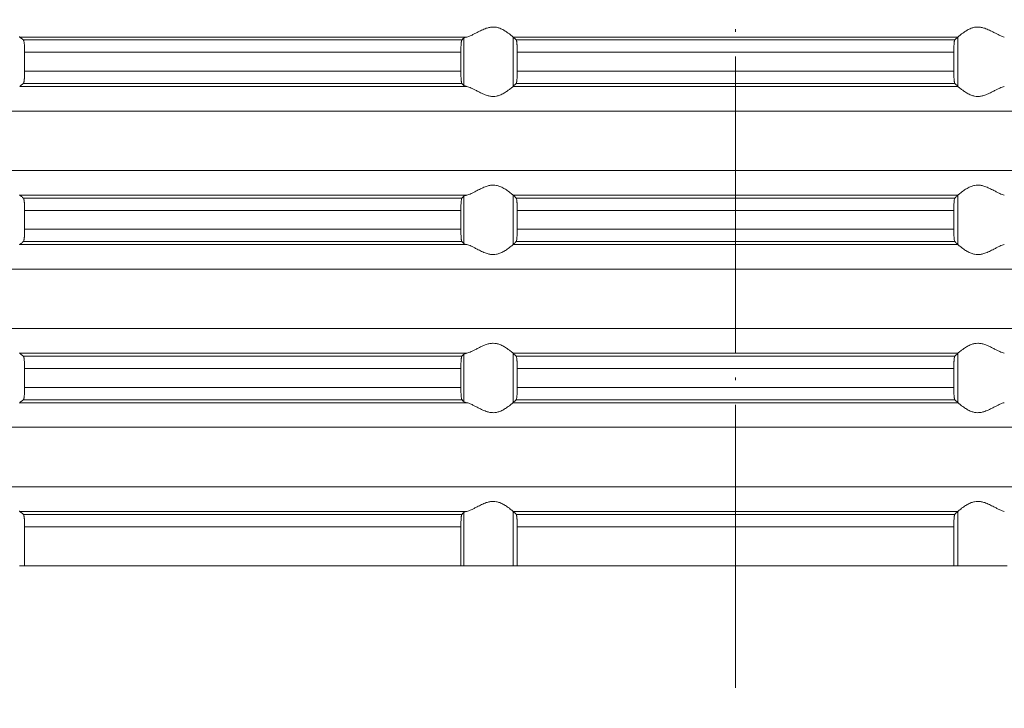
# Model space of a CAD drawing. Units: millimetres. Extents: x 2673 to 4786, y 0 to 1485.
# Drawn here: x 3553 to 3593, y 119 to 147 of the extents above; entities that cross this region are included whole.
import ezdxf

# ---------------------------------------------------------------- set-up
doc = ezdxf.new("R2010")
doc.units = ezdxf.units.MM
doc.linetypes.add('ACAD_ISO04W100', pattern=[30, 24, -3, 0, -3])
doc.linetypes.add('DOT_CENTER', pattern=[14, 12, -1, 0, -1])
for name, color, linetype, lineweight in [('вспомогательный', 140, 'Continuous', 20), ('Оси', 10, 'ACAD_ISO04W100', 13), ('Размеры', 10, 'Continuous', 13)]:
    doc.layers.add(name, color=color, linetype=linetype, lineweight=lineweight)
doc.styles.add('ГОСТ 2.304', font='isocpeui.ttf')
doc.dimstyles.new('ME10_DIM_10', dxfattribs={"dimtxt": 15, "dimasz": 10, "dimexe": 2, "dimexo": 0, "dimgap": 2, "dimtad": 4, "dimdsep": 46, "dimtxsty": 'ГОСТ 2.304', "dimcen": 0.09, "dimclrd": 1, "dimclre": 1, "dimclrt": 1, "dimadec": 0, "dimazin": 0, "dimtfac": 1, "dimtmove": 0, "dimatfit": 3, "dimfxl": 1, "dimtolj": 1, "dimtzin": 0, "dimlwd": 18, "dimarcsym": 0})

# ---------------------------------------------------------------- blocks, each defined once
blk = doc.blocks.new('HL85N-200__1', base_point=(-1294, -645.598))
at = {"layer": 'вспомогательный', "linetype": 'Continuous'}
for p, q in [((-1194.886, -624.198), (-1212.991, -624.198)), ((-1195.083, -624.319), (-1212.839, -624.319)), ((-1194.996, -626.164), (-1194.996, -624.232)), ((-1174.994, -624.198), (-1193.006, -624.198)), ((-1193.004, -626.197), (-1193.004, -624.2)), ((-1175.119, -624.319), (-1192.881, -624.319)), ((-1174.996, -626.197), (-1174.996, -624.2)), ((-1212.789, -624.817), (-1212.789, -625.579)), ((-1195.123, -624.817), (-1212.789, -624.817)), ((-1195.123, -624.817), (-1195.123, -625.579)), ((-1192.84, -624.817), (-1192.84, -625.579)), ((-1175.16, -624.817), (-1192.84, -624.817)), ((-1175.16, -624.817), (-1175.16, -625.579)), ((-1195.123, -625.579), (-1212.789, -625.579)), ((-1175.16, -625.579), (-1192.84, -625.579)), ((-1194.886, -626.198), (-1212.991, -626.198)), ((-1195.083, -626.077), (-1212.839, -626.077)), ((-1174.994, -626.198), (-1193.006, -626.198)), ((-1175.119, -626.077), (-1192.881, -626.077)), ((-1131.75, -627.194), (-1236.25, -627.194)), ((-1131.75, -629.602), (-1236.25, -629.602)), ((-1194.886, -630.598), (-1212.991, -630.598)), ((-1195.083, -630.719), (-1212.839, -630.719)), ((-1194.996, -632.564), (-1194.996, -630.632)), ((-1174.994, -630.598), (-1193.006, -630.598)), ((-1193.004, -632.597), (-1193.004, -630.6)), ((-1175.119, -630.719), (-1192.881, -630.719)), ((-1174.996, -632.597), (-1174.996, -630.6)), ((-1212.789, -631.217), (-1212.789, -631.979)), ((-1195.123, -631.217), (-1212.789, -631.217)), ((-1195.123, -631.217), (-1195.123, -631.979)), ((-1192.84, -631.217), (-1192.84, -631.979)), ((-1175.16, -631.217), (-1192.84, -631.217)), ((-1175.16, -631.217), (-1175.16, -631.979)), ((-1195.123, -631.979), (-1212.789, -631.979)), ((-1175.16, -631.979), (-1192.84, -631.979)), ((-1194.886, -632.598), (-1212.991, -632.598)), ((-1195.083, -632.477), (-1212.839, -632.477)), ((-1174.994, -632.598), (-1193.006, -632.598)), ((-1175.119, -632.477), (-1192.881, -632.477)), ((-1131.75, -633.594), (-1236.25, -633.594)), ((-1131.75, -636.002), (-1236.25, -636.002)), ((-1194.886, -636.998), (-1212.991, -636.998)), ((-1195.083, -637.119), (-1212.839, -637.119)), ((-1194.996, -638.964), (-1194.996, -637.032)), ((-1174.994, -636.998), (-1193.006, -636.998)), ((-1193.004, -638.997), (-1193.004, -637)), ((-1175.119, -637.119), (-1192.881, -637.119)), ((-1174.996, -638.997), (-1174.996, -637)), ((-1195.123, -637.617), (-1212.789, -637.617)), ((-1212.789, -637.617), (-1212.789, -638.379)), ((-1195.123, -637.617), (-1195.123, -638.379)), ((-1192.84, -637.617), (-1192.84, -638.379)), ((-1175.16, -637.617), (-1192.84, -637.617)), ((-1175.16, -637.617), (-1175.16, -638.379)), ((-1195.123, -638.379), (-1212.789, -638.379)), ((-1175.16, -638.379), (-1192.84, -638.379)), ((-1194.886, -638.998), (-1212.991, -638.998)), ((-1195.083, -638.877), (-1212.839, -638.877)), ((-1174.994, -638.998), (-1193.006, -638.998)), ((-1175.119, -638.877), (-1192.881, -638.877)), ((-1131.75, -639.994), (-1236.25, -639.994)), ((-1131.75, -642.402), (-1236.25, -642.402)), ((-1194.886, -643.398), (-1212.991, -643.398)), ((-1195.083, -643.519), (-1212.839, -643.519)), ((-1194.996, -645.598), (-1194.996, -643.432)), ((-1174.994, -643.398), (-1193.006, -643.398)), ((-1193.004, -645.598), (-1193.004, -643.4)), ((-1175.119, -643.519), (-1192.881, -643.519)), ((-1174.996, -645.598), (-1174.996, -643.4)), ((-1212.789, -644.017), (-1212.789, -645.598)), ((-1195.123, -644.017), (-1212.789, -644.017)), ((-1195.123, -644.017), (-1195.123, -645.598)), ((-1192.84, -644.017), (-1192.84, -645.598)), ((-1175.16, -644.017), (-1192.84, -644.017)), ((-1175.16, -644.017), (-1175.16, -645.598)), ((-1212.789, -645.598), (-1213.004, -645.598)), ((-1195.123, -645.598), (-1212.789, -645.598)), ((-1194.996, -645.598), (-1195.123, -645.598)), ((-1193.004, -645.598), (-1194.996, -645.598)), ((-1192.84, -645.598), (-1193.004, -645.598)), ((-1175.16, -645.598), (-1192.84, -645.598)), ((-1175.16, -645.598), (-1174.996, -645.598)), ((-1174.996, -645.598), (-1173.004, -645.598))]:
    blk.add_line(p, q, dxfattribs=at)
at = {"layer": 'вспомогательный', "linetype": 'DOT_CENTER'}
for p, q in [((-1184, -629.602), (-1184, -627.194)), ((-1184, -636.002), (-1184, -633.594)), ((-1184, -642.402), (-1184, -639.994))]:
    blk.add_line(p, q, dxfattribs=at)
at = {"layer": 'вспомогательный', "linetype": 'Continuous'}
for points in [[(-1193.006, -624.198), (-1193.035, -624.174), (-1193.086, -624.131), (-1193.158, -624.074), (-1193.244, -624.012), (-1193.318, -623.963), (-1193.383, -623.923), (-1193.469, -623.879), (-1193.548, -623.845), (-1193.683, -623.806), (-1193.813, -623.794), (-1193.951, -623.807), (-1194.093, -623.845), (-1194.188, -623.881), (-1194.284, -623.923), (-1194.374, -623.967), (-1194.462, -624.012), (-1194.585, -624.075), (-1194.701, -624.131), (-1194.801, -624.174), (-1194.886, -624.198)], [(-1174.994, -624.198), (-1174.965, -624.174), (-1174.914, -624.131), (-1174.842, -624.074), (-1174.756, -624.012), (-1174.682, -623.963), (-1174.617, -623.923), (-1174.531, -623.879), (-1174.452, -623.845), (-1174.317, -623.806), (-1174.187, -623.794), (-1174.049, -623.807), (-1173.907, -623.845), (-1173.812, -623.881), (-1173.716, -623.923), (-1173.626, -623.967), (-1173.538, -624.012), (-1173.415, -624.075), (-1173.299, -624.131), (-1173.199, -624.174), (-1173.114, -624.198)], [(-1213.004, -624.181), (-1213.001, -624.186), (-1212.997, -624.191), (-1212.994, -624.195), (-1212.991, -624.198)], [(-1212.839, -624.319), (-1212.877, -624.289), (-1212.915, -624.258), (-1212.953, -624.228), (-1212.991, -624.198)], [(-1212.789, -624.817), (-1212.79, -624.761), (-1212.791, -624.714), (-1212.792, -624.661), (-1212.794, -624.618), (-1212.798, -624.549), (-1212.802, -624.496), (-1212.806, -624.461), (-1212.813, -624.405), (-1212.821, -624.361), (-1212.83, -624.333), (-1212.839, -624.319)], [(-1195.083, -624.319), (-1195.087, -624.325), (-1195.091, -624.336), (-1195.095, -624.349), (-1195.099, -624.368), (-1195.102, -624.389), (-1195.106, -624.417), (-1195.109, -624.449), (-1195.112, -624.479), (-1195.113, -624.505), (-1195.116, -624.539), (-1195.118, -624.583), (-1195.12, -624.635), (-1195.121, -624.668), (-1195.122, -624.709), (-1195.123, -624.759), (-1195.123, -624.817)], [(-1194.996, -624.232), (-1195.018, -624.254), (-1195.04, -624.276), (-1195.061, -624.297), (-1195.083, -624.319)], [(-1194.996, -624.232), (-1194.984, -624.225), (-1194.96, -624.215), (-1194.924, -624.206), (-1194.886, -624.198)], [(-1193.006, -624.198), (-1193.005, -624.199), (-1193.005, -624.199), (-1193.004, -624.199), (-1193.004, -624.2)], [(-1192.881, -624.319), (-1192.912, -624.289), (-1192.942, -624.259), (-1192.973, -624.23), (-1193.004, -624.2)], [(-1192.84, -624.817), (-1192.841, -624.724), (-1192.843, -624.633), (-1192.845, -624.581), (-1192.848, -624.537), (-1192.85, -624.502), (-1192.852, -624.477), (-1192.855, -624.443), (-1192.86, -624.405), (-1192.865, -624.368), (-1192.869, -624.349), (-1192.873, -624.335), (-1192.877, -624.324), (-1192.881, -624.319)], [(-1175.16, -624.817), (-1175.159, -624.724), (-1175.157, -624.633), (-1175.156, -624.602), (-1175.154, -624.564), (-1175.151, -624.521), (-1175.148, -624.477), (-1175.145, -624.443), (-1175.14, -624.405), (-1175.135, -624.368), (-1175.131, -624.351), (-1175.127, -624.335), (-1175.123, -624.324), (-1175.119, -624.319)], [(-1175.119, -624.319), (-1175.088, -624.289), (-1175.058, -624.259), (-1175.027, -624.23), (-1174.996, -624.2)], [(-1174.994, -624.198), (-1174.995, -624.199), (-1174.995, -624.199), (-1174.996, -624.199), (-1174.996, -624.2)], [(-1212.839, -626.077), (-1212.835, -626.073), (-1212.83, -626.063), (-1212.825, -626.05), (-1212.821, -626.035), (-1212.817, -626.014), (-1212.813, -625.993), (-1212.809, -625.964), (-1212.806, -625.936), (-1212.803, -625.911), (-1212.8, -625.876), (-1212.797, -625.832), (-1212.794, -625.779), (-1212.792, -625.718), (-1212.79, -625.663), (-1212.79, -625.616), (-1212.789, -625.579)], [(-1195.123, -625.579), (-1195.122, -625.672), (-1195.12, -625.761), (-1195.118, -625.805), (-1195.116, -625.859), (-1195.112, -625.918), (-1195.106, -625.98), (-1195.099, -626.028), (-1195.091, -626.061), (-1195.083, -626.077)], [(-1192.881, -626.077), (-1192.877, -626.071), (-1192.873, -626.061), (-1192.869, -626.048), (-1192.865, -626.029), (-1192.862, -626.009), (-1192.858, -625.981), (-1192.855, -625.955), (-1192.852, -625.92), (-1192.849, -625.884), (-1192.846, -625.831), (-1192.843, -625.763), (-1192.842, -625.731), (-1192.841, -625.689), (-1192.84, -625.638), (-1192.84, -625.579)], [(-1175.119, -626.077), (-1175.123, -626.071), (-1175.127, -626.061), (-1175.131, -626.048), (-1175.135, -626.029), (-1175.139, -626.005), (-1175.142, -625.981), (-1175.145, -625.952), (-1175.148, -625.92), (-1175.153, -625.846), (-1175.157, -625.763), (-1175.159, -625.673), (-1175.16, -625.579)], [(-1212.991, -626.198), (-1212.953, -626.168), (-1212.915, -626.138), (-1212.877, -626.108), (-1212.839, -626.077)], [(-1195.083, -626.077), (-1195.061, -626.099), (-1195.04, -626.121), (-1195.018, -626.142), (-1194.996, -626.164)], [(-1194.886, -626.198), (-1194.931, -626.189), (-1194.96, -626.181), (-1194.984, -626.172), (-1194.996, -626.164)], [(-1194.886, -626.198), (-1194.801, -626.223), (-1194.701, -626.265), (-1194.585, -626.322), (-1194.462, -626.385), (-1194.374, -626.43), (-1194.284, -626.473), (-1194.188, -626.516), (-1194.093, -626.552), (-1193.951, -626.59), (-1193.813, -626.603), (-1193.683, -626.59), (-1193.548, -626.552), (-1193.469, -626.518), (-1193.383, -626.473), (-1193.318, -626.434), (-1193.244, -626.385), (-1193.158, -626.322), (-1193.086, -626.265), (-1193.035, -626.223), (-1193.006, -626.198)], [(-1193.004, -626.197), (-1193.004, -626.197), (-1193.005, -626.197), (-1193.005, -626.198), (-1193.006, -626.198)], [(-1193.004, -626.197), (-1192.973, -626.167), (-1192.942, -626.137), (-1192.912, -626.107), (-1192.881, -626.077)], [(-1174.996, -626.197), (-1175.027, -626.167), (-1175.058, -626.137), (-1175.088, -626.107), (-1175.119, -626.077)], [(-1174.996, -626.197), (-1174.996, -626.197), (-1174.995, -626.197), (-1174.995, -626.198), (-1174.994, -626.198)], [(-1173.114, -626.198), (-1173.199, -626.223), (-1173.299, -626.265), (-1173.415, -626.322), (-1173.538, -626.385), (-1173.626, -626.43), (-1173.716, -626.473), (-1173.812, -626.516), (-1173.907, -626.552), (-1174.049, -626.59), (-1174.187, -626.603), (-1174.317, -626.59), (-1174.452, -626.552), (-1174.531, -626.518), (-1174.617, -626.473), (-1174.682, -626.434), (-1174.756, -626.385), (-1174.842, -626.322), (-1174.914, -626.265), (-1174.965, -626.223), (-1174.994, -626.198)], [(-1193.006, -630.598), (-1193.035, -630.574), (-1193.086, -630.531), (-1193.158, -630.474), (-1193.244, -630.412), (-1193.318, -630.363), (-1193.383, -630.323), (-1193.469, -630.279), (-1193.548, -630.245), (-1193.683, -630.206), (-1193.813, -630.194), (-1193.951, -630.207), (-1194.093, -630.245), (-1194.188, -630.281), (-1194.284, -630.323), (-1194.374, -630.367), (-1194.462, -630.412), (-1194.585, -630.475), (-1194.701, -630.531), (-1194.801, -630.574), (-1194.886, -630.598)], [(-1174.994, -630.598), (-1174.965, -630.574), (-1174.914, -630.531), (-1174.842, -630.474), (-1174.756, -630.412), (-1174.682, -630.363), (-1174.617, -630.323), (-1174.531, -630.279), (-1174.452, -630.245), (-1174.317, -630.206), (-1174.187, -630.194), (-1174.049, -630.207), (-1173.907, -630.245), (-1173.812, -630.281), (-1173.716, -630.323), (-1173.626, -630.367), (-1173.538, -630.412), (-1173.415, -630.475), (-1173.299, -630.531), (-1173.199, -630.574), (-1173.114, -630.598)], [(-1213.004, -630.581), (-1213.001, -630.586), (-1212.997, -630.591), (-1212.994, -630.595), (-1212.991, -630.598)], [(-1212.839, -630.719), (-1212.877, -630.689), (-1212.915, -630.658), (-1212.953, -630.628), (-1212.991, -630.598)], [(-1212.789, -631.217), (-1212.79, -631.181), (-1212.79, -631.134), (-1212.792, -631.079), (-1212.794, -631.018), (-1212.798, -630.949), (-1212.802, -630.896), (-1212.806, -630.861), (-1212.813, -630.805), (-1212.821, -630.761), (-1212.826, -630.745), (-1212.83, -630.733), (-1212.834, -630.725), (-1212.839, -630.719)], [(-1195.083, -630.719), (-1195.091, -630.736), (-1195.099, -630.768), (-1195.107, -630.826), (-1195.112, -630.879), (-1195.116, -630.953), (-1195.12, -631.035), (-1195.122, -631.125), (-1195.123, -631.217)], [(-1194.996, -630.632), (-1195.018, -630.654), (-1195.04, -630.676), (-1195.061, -630.697), (-1195.083, -630.719)], [(-1194.996, -630.632), (-1194.984, -630.625), (-1194.96, -630.615), (-1194.927, -630.607), (-1194.886, -630.598)], [(-1193.006, -630.598), (-1193.005, -630.599), (-1193.005, -630.599), (-1193.004, -630.599), (-1193.004, -630.6)], [(-1192.881, -630.719), (-1192.912, -630.689), (-1192.942, -630.659), (-1192.973, -630.629), (-1193.004, -630.6)], [(-1192.84, -631.217), (-1192.84, -631.183), (-1192.841, -631.139), (-1192.842, -631.089), (-1192.843, -631.033), (-1192.846, -630.965), (-1192.849, -630.913), (-1192.852, -630.877), (-1192.855, -630.843), (-1192.86, -630.805), (-1192.865, -630.768), (-1192.869, -630.751), (-1192.873, -630.735), (-1192.877, -630.726), (-1192.881, -630.719)], [(-1175.16, -631.217), (-1175.16, -631.183), (-1175.159, -631.139), (-1175.158, -631.089), (-1175.157, -631.033), (-1175.153, -630.95), (-1175.148, -630.877), (-1175.142, -630.815), (-1175.135, -630.768), (-1175.131, -630.749), (-1175.127, -630.735), (-1175.123, -630.725), (-1175.119, -630.719)], [(-1175.119, -630.719), (-1175.088, -630.689), (-1175.058, -630.659), (-1175.027, -630.63), (-1174.996, -630.6)], [(-1174.994, -630.598), (-1174.995, -630.599), (-1174.995, -630.599), (-1174.996, -630.599), (-1174.996, -630.6)], [(-1212.839, -632.477), (-1212.835, -632.473), (-1212.83, -632.463), (-1212.825, -632.45), (-1212.821, -632.435), (-1212.816, -632.408), (-1212.81, -632.374), (-1212.806, -632.336), (-1212.803, -632.311), (-1212.8, -632.276), (-1212.797, -632.232), (-1212.794, -632.179), (-1212.791, -632.081), (-1212.789, -631.979)], [(-1195.123, -631.979), (-1195.123, -632.037), (-1195.122, -632.087), (-1195.121, -632.129), (-1195.12, -632.161), (-1195.117, -632.229), (-1195.114, -632.281), (-1195.112, -632.318), (-1195.109, -632.352), (-1195.104, -632.39), (-1195.099, -632.428), (-1195.095, -632.447), (-1195.091, -632.461), (-1195.087, -632.471), (-1195.083, -632.477)], [(-1192.881, -632.477), (-1192.873, -632.461), (-1192.865, -632.429), (-1192.857, -632.372), (-1192.852, -632.32), (-1192.848, -632.261), (-1192.845, -632.207), (-1192.843, -632.163), (-1192.841, -632.073), (-1192.84, -631.979)], [(-1175.119, -632.477), (-1175.127, -632.461), (-1175.135, -632.429), (-1175.142, -632.381), (-1175.148, -632.32), (-1175.151, -632.284), (-1175.154, -632.231), (-1175.157, -632.163), (-1175.159, -632.09), (-1175.16, -632.027), (-1175.16, -631.979)], [(-1212.991, -632.598), (-1212.994, -632.601), (-1212.997, -632.605), (-1213.001, -632.61), (-1213.004, -632.616)], [(-1212.991, -632.598), (-1212.953, -632.568), (-1212.915, -632.538), (-1212.877, -632.508), (-1212.839, -632.477)], [(-1195.083, -632.477), (-1195.061, -632.499), (-1195.04, -632.521), (-1195.018, -632.542), (-1194.996, -632.564)], [(-1194.886, -632.598), (-1194.924, -632.591), (-1194.96, -632.581), (-1194.984, -632.572), (-1194.996, -632.564)], [(-1194.886, -632.598), (-1194.801, -632.623), (-1194.701, -632.665), (-1194.585, -632.722), (-1194.462, -632.785), (-1194.374, -632.83), (-1194.284, -632.873), (-1194.188, -632.916), (-1194.093, -632.952), (-1193.951, -632.99), (-1193.813, -633.003), (-1193.683, -632.99), (-1193.548, -632.952), (-1193.469, -632.918), (-1193.383, -632.873), (-1193.318, -632.834), (-1193.244, -632.785), (-1193.158, -632.722), (-1193.086, -632.665), (-1193.035, -632.623), (-1193.006, -632.598)], [(-1193.004, -632.597), (-1193.004, -632.597), (-1193.005, -632.597), (-1193.005, -632.598), (-1193.006, -632.598)], [(-1193.004, -632.597), (-1192.973, -632.567), (-1192.942, -632.537), (-1192.912, -632.507), (-1192.881, -632.477)], [(-1174.996, -632.597), (-1175.027, -632.567), (-1175.058, -632.537), (-1175.088, -632.507), (-1175.119, -632.477)], [(-1174.996, -632.597), (-1174.996, -632.597), (-1174.995, -632.597), (-1174.995, -632.598), (-1174.994, -632.598)], [(-1173.114, -632.598), (-1173.199, -632.623), (-1173.299, -632.665), (-1173.415, -632.722), (-1173.538, -632.785), (-1173.626, -632.83), (-1173.716, -632.873), (-1173.812, -632.916), (-1173.907, -632.952), (-1174.049, -632.99), (-1174.187, -633.003), (-1174.317, -632.99), (-1174.452, -632.952), (-1174.531, -632.918), (-1174.617, -632.873), (-1174.682, -632.834), (-1174.756, -632.785), (-1174.842, -632.722), (-1174.914, -632.665), (-1174.965, -632.623), (-1174.994, -632.598)], [(-1193.006, -636.998), (-1193.035, -636.974), (-1193.086, -636.931), (-1193.158, -636.874), (-1193.244, -636.812), (-1193.318, -636.763), (-1193.383, -636.723), (-1193.469, -636.679), (-1193.548, -636.645), (-1193.683, -636.606), (-1193.813, -636.594), (-1193.951, -636.607), (-1194.093, -636.645), (-1194.188, -636.681), (-1194.284, -636.723), (-1194.374, -636.767), (-1194.462, -636.812), (-1194.585, -636.875), (-1194.701, -636.931), (-1194.801, -636.974), (-1194.886, -636.998)], [(-1174.994, -636.998), (-1174.965, -636.974), (-1174.914, -636.931), (-1174.842, -636.874), (-1174.756, -636.812), (-1174.682, -636.763), (-1174.617, -636.723), (-1174.531, -636.679), (-1174.452, -636.645), (-1174.317, -636.606), (-1174.187, -636.594), (-1174.049, -636.607), (-1173.907, -636.645), (-1173.812, -636.681), (-1173.716, -636.723), (-1173.626, -636.767), (-1173.538, -636.812), (-1173.415, -636.875), (-1173.299, -636.931), (-1173.199, -636.974), (-1173.114, -636.998)], [(-1213.004, -636.981), (-1213.001, -636.986), (-1212.997, -636.991), (-1212.994, -636.995), (-1212.991, -636.998)], [(-1212.839, -637.119), (-1212.877, -637.089), (-1212.915, -637.058), (-1212.953, -637.028), (-1212.991, -636.998)], [(-1212.789, -637.617), (-1212.791, -637.515), (-1212.794, -637.418), (-1212.799, -637.334), (-1212.806, -637.261), (-1212.809, -637.23), (-1212.815, -637.195), (-1212.821, -637.161), (-1212.826, -637.146), (-1212.83, -637.133), (-1212.835, -637.124), (-1212.839, -637.119)], [(-1195.083, -637.119), (-1195.087, -637.126), (-1195.091, -637.136), (-1195.095, -637.151), (-1195.099, -637.168), (-1195.102, -637.193), (-1195.106, -637.217), (-1195.109, -637.246), (-1195.112, -637.279), (-1195.116, -637.338), (-1195.118, -637.392), (-1195.12, -637.435), (-1195.122, -637.49), (-1195.123, -637.54), (-1195.123, -637.583), (-1195.123, -637.617)], [(-1194.996, -637.032), (-1195.018, -637.054), (-1195.04, -637.076), (-1195.061, -637.097), (-1195.083, -637.119)], [(-1194.996, -637.032), (-1194.984, -637.025), (-1194.96, -637.015), (-1194.924, -637.006), (-1194.886, -636.998)], [(-1193.006, -636.998), (-1193.005, -636.999), (-1193.005, -636.999), (-1193.004, -636.999), (-1193.004, -637)], [(-1192.881, -637.119), (-1192.912, -637.089), (-1192.942, -637.059), (-1192.973, -637.03), (-1193.004, -637)], [(-1192.84, -637.617), (-1192.841, -637.524), (-1192.843, -637.433), (-1192.844, -637.402), (-1192.846, -637.364), (-1192.849, -637.321), (-1192.852, -637.277), (-1192.858, -637.215), (-1192.865, -637.168), (-1192.869, -637.151), (-1192.873, -637.135), (-1192.877, -637.125), (-1192.881, -637.119)], [(-1175.16, -637.617), (-1175.16, -637.583), (-1175.159, -637.539), (-1175.158, -637.489), (-1175.157, -637.433), (-1175.155, -637.381), (-1175.152, -637.337), (-1175.15, -637.302), (-1175.148, -637.277), (-1175.145, -637.244), (-1175.142, -637.215), (-1175.138, -637.188), (-1175.135, -637.168), (-1175.131, -637.151), (-1175.127, -637.135), (-1175.123, -637.124), (-1175.119, -637.119)], [(-1175.119, -637.119), (-1175.088, -637.089), (-1175.058, -637.059), (-1175.027, -637.03), (-1174.996, -637)], [(-1174.994, -636.998), (-1174.995, -636.999), (-1174.995, -636.999), (-1174.996, -636.999), (-1174.996, -637)], [(-1212.839, -638.877), (-1212.834, -638.872), (-1212.83, -638.863), (-1212.825, -638.85), (-1212.821, -638.835), (-1212.815, -638.802), (-1212.809, -638.767), (-1212.806, -638.736), (-1212.8, -638.677), (-1212.796, -638.623), (-1212.794, -638.579), (-1212.792, -638.531), (-1212.791, -638.482), (-1212.79, -638.431), (-1212.789, -638.379)], [(-1195.123, -638.379), (-1195.123, -638.437), (-1195.122, -638.487), (-1195.121, -638.529), (-1195.12, -638.561), (-1195.117, -638.629), (-1195.114, -638.681), (-1195.112, -638.718), (-1195.106, -638.78), (-1195.099, -638.828), (-1195.095, -638.847), (-1195.091, -638.861), (-1195.087, -638.871), (-1195.083, -638.877)], [(-1192.881, -638.877), (-1192.873, -638.861), (-1192.865, -638.829), (-1192.858, -638.781), (-1192.852, -638.72), (-1192.849, -638.684), (-1192.846, -638.631), (-1192.843, -638.563), (-1192.842, -638.518), (-1192.841, -638.456), (-1192.84, -638.379)], [(-1175.119, -638.877), (-1175.123, -638.871), (-1175.127, -638.861), (-1175.131, -638.846), (-1175.135, -638.829), (-1175.139, -638.805), (-1175.142, -638.781), (-1175.145, -638.755), (-1175.148, -638.72), (-1175.152, -638.661), (-1175.155, -638.607), (-1175.157, -638.563), (-1175.158, -638.531), (-1175.159, -638.489), (-1175.16, -638.438), (-1175.16, -638.379)], [(-1212.991, -638.998), (-1212.994, -639.001), (-1212.997, -639.005), (-1213.001, -639.01), (-1213.004, -639.016)], [(-1212.991, -638.998), (-1212.953, -638.968), (-1212.915, -638.938), (-1212.877, -638.908), (-1212.839, -638.877)], [(-1195.083, -638.877), (-1195.061, -638.899), (-1195.04, -638.921), (-1195.018, -638.942), (-1194.996, -638.964)], [(-1194.886, -638.998), (-1194.927, -638.99), (-1194.96, -638.981), (-1194.984, -638.972), (-1194.996, -638.964)], [(-1194.886, -638.998), (-1194.801, -639.023), (-1194.701, -639.065), (-1194.585, -639.122), (-1194.462, -639.185), (-1194.374, -639.23), (-1194.284, -639.273), (-1194.188, -639.316), (-1194.093, -639.352), (-1193.951, -639.39), (-1193.813, -639.403), (-1193.683, -639.39), (-1193.548, -639.352), (-1193.469, -639.318), (-1193.383, -639.273), (-1193.318, -639.234), (-1193.244, -639.185), (-1193.158, -639.122), (-1193.086, -639.065), (-1193.035, -639.023), (-1193.006, -638.998)], [(-1193.004, -638.997), (-1193.004, -638.997), (-1193.005, -638.997), (-1193.005, -638.998), (-1193.006, -638.998)], [(-1193.004, -638.997), (-1192.973, -638.967), (-1192.942, -638.937), (-1192.912, -638.907), (-1192.881, -638.877)], [(-1174.996, -638.997), (-1175.027, -638.967), (-1175.058, -638.937), (-1175.088, -638.907), (-1175.119, -638.877)], [(-1174.996, -638.997), (-1174.996, -638.997), (-1174.995, -638.997), (-1174.995, -638.998), (-1174.994, -638.998)], [(-1173.114, -638.998), (-1173.199, -639.023), (-1173.299, -639.065), (-1173.415, -639.122), (-1173.538, -639.185), (-1173.626, -639.23), (-1173.716, -639.273), (-1173.812, -639.316), (-1173.907, -639.352), (-1174.049, -639.39), (-1174.187, -639.403), (-1174.317, -639.39), (-1174.452, -639.352), (-1174.531, -639.318), (-1174.617, -639.273), (-1174.682, -639.234), (-1174.756, -639.185), (-1174.842, -639.122), (-1174.914, -639.065), (-1174.965, -639.023), (-1174.994, -638.998)], [(-1193.006, -643.398), (-1193.035, -643.374), (-1193.086, -643.331), (-1193.158, -643.274), (-1193.244, -643.212), (-1193.318, -643.163), (-1193.383, -643.123), (-1193.469, -643.079), (-1193.548, -643.045), (-1193.683, -643.006), (-1193.813, -642.994), (-1193.951, -643.007), (-1194.093, -643.045), (-1194.188, -643.081), (-1194.284, -643.123), (-1194.374, -643.167), (-1194.462, -643.212), (-1194.585, -643.275), (-1194.701, -643.331), (-1194.801, -643.374), (-1194.886, -643.398)], [(-1174.994, -643.398), (-1174.965, -643.374), (-1174.914, -643.331), (-1174.842, -643.274), (-1174.756, -643.212), (-1174.682, -643.163), (-1174.617, -643.123), (-1174.531, -643.079), (-1174.452, -643.045), (-1174.317, -643.006), (-1174.187, -642.994), (-1174.049, -643.007), (-1173.907, -643.045), (-1173.812, -643.081), (-1173.716, -643.123), (-1173.626, -643.167), (-1173.538, -643.212), (-1173.415, -643.275), (-1173.299, -643.331), (-1173.199, -643.374), (-1173.114, -643.398)], [(-1213.004, -643.381), (-1213.001, -643.386), (-1212.997, -643.391), (-1212.994, -643.395), (-1212.991, -643.398)], [(-1212.839, -643.519), (-1212.877, -643.489), (-1212.915, -643.458), (-1212.953, -643.428), (-1212.991, -643.398)], [(-1212.789, -644.017), (-1212.79, -643.981), (-1212.79, -643.934), (-1212.792, -643.879), (-1212.794, -643.818), (-1212.796, -643.786), (-1212.798, -643.748), (-1212.801, -643.705), (-1212.806, -643.661), (-1212.81, -643.622), (-1212.816, -643.589), (-1212.821, -643.561), (-1212.825, -643.547), (-1212.83, -643.533), (-1212.835, -643.524), (-1212.839, -643.519)], [(-1195.083, -643.519), (-1195.087, -643.526), (-1195.091, -643.536), (-1195.095, -643.55), (-1195.099, -643.568), (-1195.102, -643.591), (-1195.106, -643.617), (-1195.109, -643.646), (-1195.112, -643.679), (-1195.114, -643.715), (-1195.117, -643.767), (-1195.12, -643.835), (-1195.122, -643.89), (-1195.123, -643.94), (-1195.123, -643.983), (-1195.123, -644.017)], [(-1194.996, -643.432), (-1195.018, -643.454), (-1195.04, -643.476), (-1195.061, -643.497), (-1195.083, -643.519)], [(-1194.996, -643.432), (-1194.983, -643.424), (-1194.96, -643.415), (-1194.927, -643.407), (-1194.886, -643.398)], [(-1193.006, -643.398), (-1193.005, -643.399), (-1193.005, -643.399), (-1193.004, -643.399), (-1193.004, -643.4)], [(-1192.881, -643.519), (-1192.912, -643.489), (-1192.942, -643.459), (-1192.973, -643.43), (-1193.004, -643.4)], [(-1192.84, -644.017), (-1192.84, -643.983), (-1192.841, -643.939), (-1192.842, -643.889), (-1192.843, -643.833), (-1192.846, -643.765), (-1192.849, -643.713), (-1192.852, -643.677), (-1192.855, -643.644), (-1192.858, -643.615), (-1192.862, -643.59), (-1192.865, -643.568), (-1192.869, -643.548), (-1192.873, -643.535), (-1192.877, -643.526), (-1192.881, -643.519)], [(-1175.16, -644.017), (-1175.159, -643.941), (-1175.158, -643.879), (-1175.157, -643.833), (-1175.153, -643.75), (-1175.148, -643.677), (-1175.145, -643.642), (-1175.142, -643.615), (-1175.139, -643.591), (-1175.135, -643.568), (-1175.127, -643.535), (-1175.119, -643.519)], [(-1175.119, -643.519), (-1175.088, -643.489), (-1175.058, -643.459), (-1175.027, -643.43), (-1174.996, -643.4)], [(-1174.994, -643.398), (-1174.995, -643.399), (-1174.995, -643.399), (-1174.996, -643.399), (-1174.996, -643.4)]]:
    blk.add_spline(points, degree=3, dxfattribs=at)
at = {"layer": 'Оси', "linetype": 'DOT_CENTER'}
blk.add_line((-1184, -413.485), (-1184, -650.534), dxfattribs=at)
blk = doc.blocks.new('*D55')
at = {"layer": 'Defpoints', "color": 0, "transparency": 16777216}
for p in [(3527.266, 125.248), (3637.5, 125.256), (3527.266, 108.477)]:
    blk.add_point(p, dxfattribs=at)
at = {"layer": 'Размеры', "color": 1, "lineweight": -2, "transparency": 16777216}
for p, q in [((3527.266, 125.248), (3527.266, 106.477)), ((3637.5, 125.256), (3637.5, 106.477))]:
    blk.add_line(p, q, dxfattribs=at)
at = {"layer": 'Размеры', "color": 1, "lineweight": 18, "transparency": 16777216}
for p, q in [((3537.266, 108.477), (3554.629, 108.477)), ((3627.5, 108.477), (3599.584, 108.477))]:
    blk.add_line(p, q, dxfattribs=at)
at = {"layer": 'Размеры', "color": 1, "transparency": 16777216}
for points in [[(3537.266, 110.143), (3537.266, 106.81), (3527.266, 108.477)], [(3627.5, 110.143), (3627.5, 106.81), (3637.5, 108.477)]]:
    blk.add_solid(points, dxfattribs=at)
at = {"layer": 'Размеры', "color": 1, "transparency": 16777216, "insert": (3577.106, 108.477), "char_height": 15, "attachment_point": 5, "rotation": 0.0001, "style": 'ГОСТ 2.304'}
blk.add_mtext('\\A1;Ø110\\P', dxfattribs=at)

msp = doc.modelspace()

# ---------------------------------------------------------------- block references
msp.add_blockref('HL85N-200__1', (3472.308, 124.731))

# ---------------------------------------------------------------- dimensions: what is measured, and where the dimension line sits
at = {"layer": 'Размеры'}
dim = msp.add_linear_dim(base=(3527.266, 108.477), p1=(3637.5, 125.256), p2=(3527.266, 125.248), text='Ø110\\P', dimstyle='ME10_DIM_10', dxfattribs=at)
dim.commit()
dim.dimension.update_dxf_attribs({"geometry": '*D55', "text_midpoint": (3577.106, 108.477), "dimtype": 160, "text_rotation": 0.0001})

doc.saveas('drawing.dxf')
